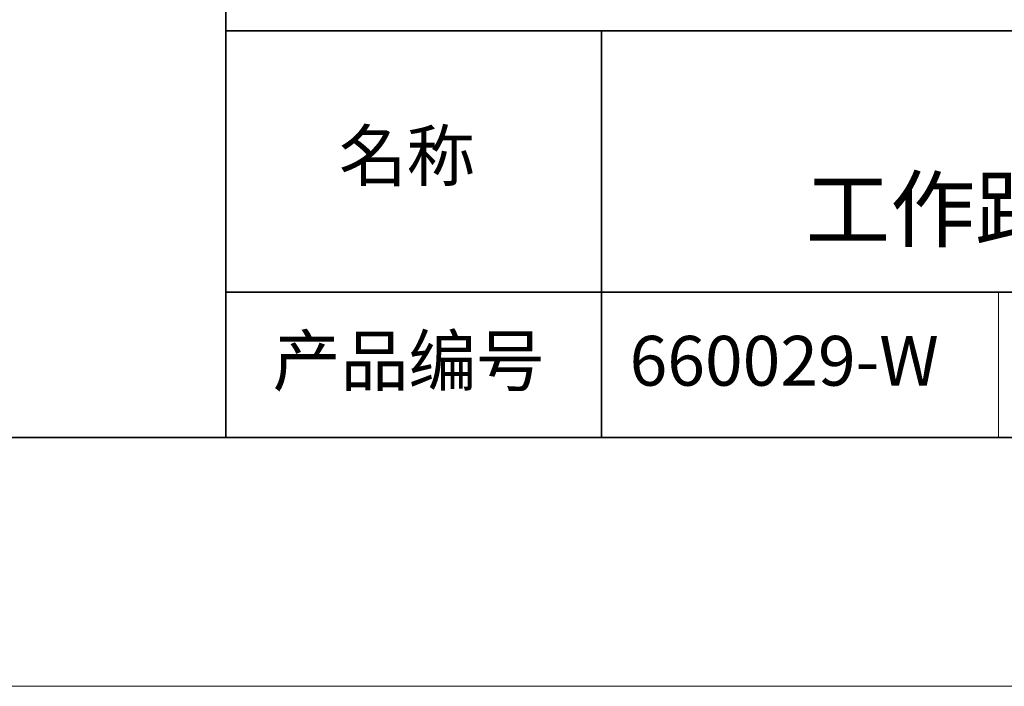
# Model space of a CAD drawing. Units: millimetres. Extents: x 11673 to 11970, y -7568 to -7358.
# Drawn here: x 11877 to 11916, y -7568 to -7541 of the extents above; entities that cross this region are included whole.
import ezdxf

# ---------------------------------------------------------------- set-up
doc = ezdxf.new("R2010")
doc.units = ezdxf.units.MM
doc.header["$LTSCALE"] = 10
doc.layers.add('6文字层', color=3, linetype='Continuous')
for name, color, linetype, lineweight in [('7标注层', 4, 'Continuous', 5), ('粗实线层', 7, 'Continuous', 35), ('细实线层', 7, 'Continuous', 18)]:
    doc.layers.add(name, color=color, linetype=linetype, lineweight=lineweight)
doc.styles.get("Standard").update_dxf_attribs({"font": 'simhei.ttf'})

# ---------------------------------------------------------------- blocks, each defined once
blk = doc.blocks.new('*X10')
at = {"layer": '粗实线层'}
blk.add_line((-138.5, -95), (138.5, -95), dxfattribs=at)
at = {"layer": '细实线层'}
blk.add_line((-148.5, -105), (148.5, -105), dxfattribs=at)

msp = doc.modelspace()

# ---------------------------------------------------------------- linework, layer by layer
at = {"layer": '粗实线层'}
for p, q in [((11884.887012, -7522.777777), (11884.887012, -7557.777777)), ((11884.887012, -7557.777777), (11884.887012, -7522.777777)), ((11884.887012, -7541.444444), (11959.887012, -7541.444444)), ((11899.990189, -7541.444444), (11899.990189, -7557.777777)), ((11884.887012, -7551.936769), (11959.887012, -7551.936769)), ((11819.887012, -7557.777777), (11959.887012, -7557.777777))]:
    msp.add_line(p, q, dxfattribs=at)
at = {"layer": '细实线层'}
msp.add_line((11915.9407, -7551.936769), (11915.9407, -7557.777777), dxfattribs=at)

# ---------------------------------------------------------------- block references
at = {"layer": '7标注层'}
msp.add_blockref('*X10', (11821.387012, -7462.777777), dxfattribs=at)

# ---------------------------------------------------------------- texts
at = {"layer": '6文字层', "attachment_point": 5}
for s, insert, char_height, width in [('{\\fMicrosoft YaHei|b0|i0|c134|p34;白色环形光源 工作距离15-20mm 特殊角度}', (11929.740465, -7546.532755), 2.5, 48.193257), ('{\\fSimSun|b0|i0|c134|p2;\\H0.91429x;名称} ', (11892.160243, -7546.462985), 2.1875, 17.84855769), ('{\\fSimSun|b0|i0|c134|p2;\\H0.91429x;产品编号} ', (11892.224682, -7554.69876), 2.1875, 17.84855769), ('{\\fMicrosoft YaHei|b1|i0|c134|p34;\\H0.91429x;660029-W}', (11907.327859, -7554.69876), 2.1875, 17.84855769)]:
    msp.add_mtext(s, dxfattribs=dict(at, insert=insert, char_height=char_height, width=width))

doc.saveas('drawing.dxf')
